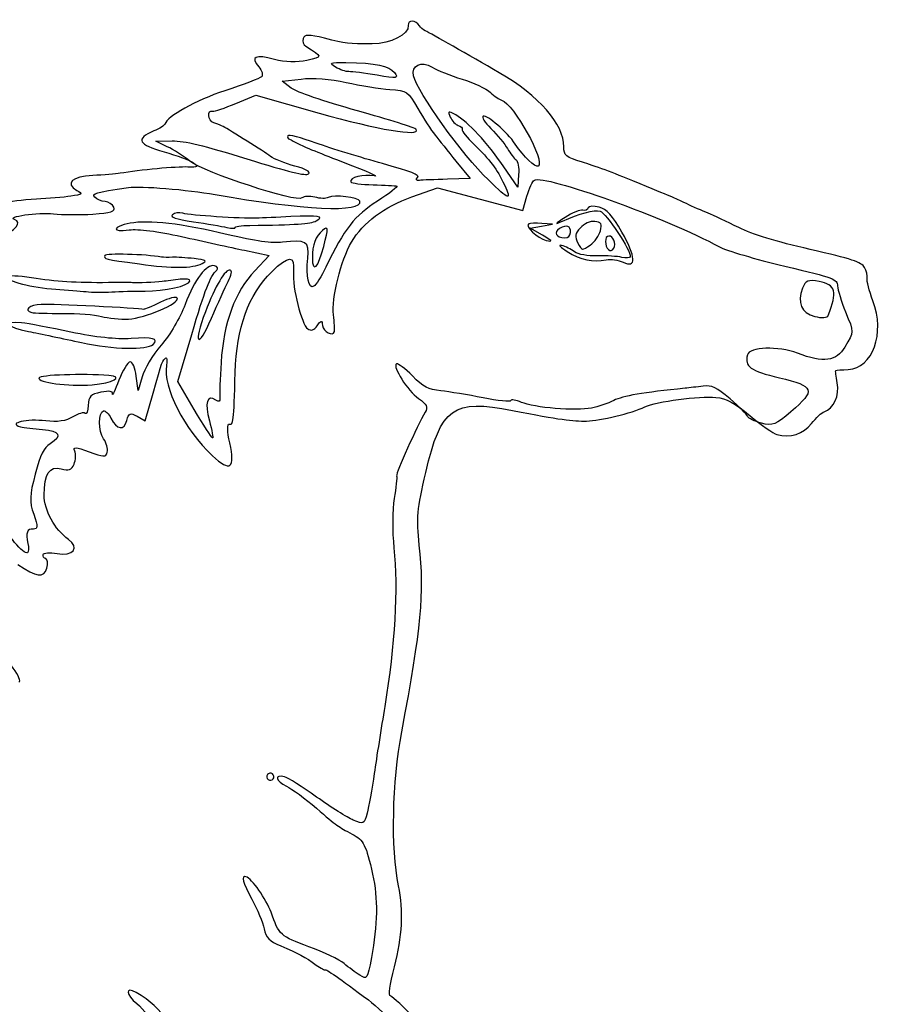
# Model space of a CAD drawing. Extents: x 2 to 1200, y 13 to 424.
# Drawn here: x 1048 to 1074, y 355 to 384 of the extents above; entities that cross this region are included whole.
import ezdxf

# ---------------------------------------------------------------- set-up
doc = ezdxf.new("R2010")
doc.units = 0
doc.layers.add('Calque_1', color=7, linetype='CONTINUOUS')

msp = doc.modelspace()

# ---------------------------------------------------------------- linework, layer by layer
at = {"layer": 'Calque_1', "color": 7}
for points in [[(1057.555585, 382.233912), (1057.555585, 382.233912)], [(1056.247796, 381.612112), (1055.975903, 381.813839), (1056.537215, 381.880878)], [(1054.603908, 381.157906), (1055.194768, 381.407035), (1057.072421, 380.873976)], [(1052.577524, 379.879959), (1052.240805, 380.04277), (1052.728682, 380.049938)], [(1061.115028, 379.453292), (1061.531278, 378.934258), (1060.862468, 378.916675)], [(1062.968579, 379.054679), (1062.944308, 378.682315), (1062.535171, 379.279407)], [(1062.07258, 378.894851), (1062.07258, 378.894851)], [(1059.81246, 378.394787), (1060.56588, 378.664865), (1061.828458, 378.326701), (1063.091007, 377.988531), (1063.215016, 378.412968)], [(1054.346465, 377.492189), (1054.346465, 377.492268)], [(1063.676957, 377.260124), (1063.308939, 377.47089), (1063.640804, 377.530778), (1063.97267, 377.59066), (1063.652714, 377.612588)], [(1065.386913, 377.393186), (1065.386913, 377.393186)], [(1063.676957, 377.260121), (1063.676957, 377.260124)], [(1064.484451, 377.271212), (1064.484762, 377.271212)], [(1054.865161, 376.816564), (1055.59637, 376.663407), (1055.167139, 376.210328)], [(1057.205094, 376.926215), (1057.205094, 376.926215)], [(1065.805844, 376.929063), (1065.805844, 376.929063)], [(1065.556698, 376.535693), (1065.556698, 376.535696)], [(1051.759305, 376.411563), (1051.759305, 376.411586)], [(1054.381827, 375.894366), (1054.381827, 375.894366)], [(1049.286361, 375.664987), (1049.286361, 375.664874)], [(1049.49086, 374.950222), (1049.49086, 374.950234)], [(1072.122231, 374.890631), (1072.122231, 374.890631)], [(1053.378217, 372.10862), (1052.891468, 372.937196), (1053.302355, 374.328766)], [(1050.046301, 374.086126), (1050.046301, 374.086126)], [(1051.834151, 373.073272), (1051.720189, 372.66926), (1051.663801, 373.09631)], [(1050.360781, 372.83999), (1050.360781, 372.83999)], [(1051.690133, 371.907164), (1051.92655, 371.775671), (1052.159525, 372.594116)], [(1055.726814, 361.221658), (1055.726814, 361.221658)]]:
    msp.add_lwpolyline(points, dxfattribs=at)
for points in [[(1059.705328, 383.46279), (1059.732704, 383.201867), (1059.183782, 382.921095), (1058.63929, 382.919292)], [(1060.036065, 383.457286), (1059.936638, 383.629397), (1059.687266, 383.634623), (1059.705328, 383.46279)], [(1060.20695, 383.307356), (1060.142011, 383.340393), (1060.064767, 383.407553), (1060.036065, 383.457286)], [(1057.232046, 383.085207), (1056.772729, 383.201709), (1056.628062, 383.201553), (1056.595381, 383.079704)], [(1062.395809, 382.066021), (1061.490469, 382.590336), (1060.394882, 383.211778), (1060.20695, 383.307356)], [(1056.595381, 383.079704), (1056.572238, 382.993372), (1056.608081, 382.891944), (1056.673105, 382.852052)], [(1058.63929, 382.919292), (1057.925014, 382.917034), (1057.881665, 382.920138), (1057.232046, 383.085207)], [(1055.752016, 382.459035), (1055.181673, 382.611813), (1055.033676, 382.542861), (1055.286236, 382.241857)], [(1056.673105, 382.852052), (1057.18229, 382.538851), (1057.181274, 382.532862), (1056.70398, 382.428169)], [(1056.70398, 382.428169), (1056.428164, 382.367686), (1056.050043, 382.379197), (1055.752016, 382.459035)], [(1057.555585, 382.233912), (1057.346854, 382.360548), (1057.379761, 382.374871), (1057.863179, 382.36783)], [(1057.863179, 382.36783), (1058.768774, 382.354622), (1059.128636, 382.280152), (1059.293736, 382.071674)], [(1059.863458, 381.973955), (1059.789515, 382.290204), (1060.082406, 382.425307), (1060.412323, 382.227128)], [(1055.286236, 382.241857), (1055.383518, 382.12583), (1055.418429, 381.993558), (1055.368928, 381.946957)], [(1057.952587, 382.098172), (1057.862756, 382.094842), (1057.684081, 382.15592), (1057.555585, 382.233912)], [(1058.7817, 381.990877), (1058.41546, 382.053222), (1058.042362, 382.101502), (1057.952587, 382.098172)], [(1059.293736, 382.071674), (1059.433012, 381.895906), (1059.384526, 381.888261), (1058.7817, 381.990877)], [(1060.412323, 382.227128), (1060.558289, 382.139441), (1060.955545, 381.982449), (1061.295058, 381.878253)], [(1064.304676, 379.872734), (1064.304676, 380.545456), (1063.572789, 381.384375), (1062.395809, 382.066021)], [(1055.368928, 381.946957), (1055.319454, 381.900368), (1054.830984, 381.715083), (1054.282485, 381.532994)], [(1056.537215, 381.880878), (1056.869672, 381.920581), (1057.412358, 381.87862), (1057.868118, 381.777965)], [(1057.868118, 381.777965), (1058.291339, 381.684493), (1058.872632, 381.591241), (1059.159878, 381.570744)], [(1062.07258, 378.894851), (1061.29915, 379.643076), (1059.977814, 381.484739), (1059.863458, 381.973955)], [(1061.295058, 381.878253), (1061.634628, 381.774057), (1062.011818, 381.597555), (1062.133314, 381.486032)], [(1054.282485, 381.532994), (1053.421707, 381.247246), (1052.573601, 380.775845), (1052.513093, 380.550177)], [(1058.208619, 380.937561), (1057.189515, 381.222882), (1056.411936, 381.490384), (1056.247796, 381.612112)], [(1059.159878, 381.570744), (1059.679533, 381.533657), (1059.683597, 381.530837), (1059.990373, 381.004002)], [(1062.133314, 381.486032), (1062.254839, 381.374506), (1062.404361, 381.269531), (1062.465603, 381.252755)], [(1053.928296, 380.931482), (1053.974947, 380.919008), (1054.278957, 381.02089), (1054.603908, 381.157906)], [(1062.465603, 381.252755), (1062.821485, 381.155296), (1063.773449, 379.431008), (1063.544397, 379.298798)], [(1053.961457, 380.583127), (1053.775162, 380.64571), (1053.743271, 380.981046), (1053.928296, 380.931482)], [(1057.072421, 380.873976), (1058.796883, 380.384397), (1060.068294, 380.169039), (1059.941831, 380.387925)], [(1059.941831, 380.387925), (1059.91756, 380.430168), (1059.137497, 380.677505), (1058.208619, 380.937561)], [(1059.990373, 381.004002), (1060.159932, 380.712797), (1060.388645, 380.361537), (1060.498712, 380.223432)], [(1061.111952, 380.816677), (1060.880078, 380.945074), (1060.863851, 380.938772), (1060.948461, 380.753075)], [(1062.868362, 379.957855), (1062.623958, 380.31376), (1062.042975, 380.820052), (1061.92097, 380.783431)], [(1052.513093, 380.550177), (1052.502933, 380.512249), (1052.352508, 380.416585), (1052.181792, 380.343472)], [(1054.231939, 380.477305), (1054.192851, 380.498669), (1054.071129, 380.546285), (1053.961457, 380.583127)], [(1060.948461, 380.753075), (1061.000108, 380.639709), (1061.105235, 380.53012), (1061.182028, 380.509543)], [(1062.535171, 379.279407), (1062.045261, 379.99427), (1061.464758, 380.621309), (1061.111952, 380.816677)], [(1061.92097, 380.783431), (1061.860349, 380.765228), (1061.96384, 380.599357), (1062.151066, 380.414846)], [(1052.181792, 380.343472), (1051.631487, 380.107811), (1051.717198, 379.942595), (1052.487185, 379.727765)], [(1055.630463, 379.594054), (1055.449982, 379.725521), (1054.436691, 380.365466), (1054.231939, 380.477305)], [(1056.98084, 379.988439), (1056.531034, 380.149921), (1056.153618, 380.247121), (1056.14216, 380.204441)], [(1061.182028, 380.509543), (1061.258877, 380.488969), (1061.311737, 380.434918), (1061.299574, 380.389438)], [(1061.299574, 380.389438), (1061.287438, 380.343955), (1061.442547, 380.147503), (1061.644449, 379.952874)], [(1062.151066, 380.414846), (1062.338236, 380.230329), (1062.55851, 379.963172), (1062.640552, 379.821155)], [(1052.728682, 380.049938), (1053.090265, 380.055272), (1053.661935, 379.917751), (1054.935914, 379.519019)], [(1056.14216, 380.204441), (1056.130589, 380.161758), (1056.154578, 380.114181), (1056.195387, 380.098709)], [(1056.195387, 380.098709), (1056.235999, 380.083243), (1056.354137, 380.022148), (1056.457797, 379.962946)], [(1056.457797, 379.962946), (1056.561486, 379.903744), (1057.178536, 379.651556), (1057.829059, 379.402529)], [(1058.943272, 379.379644), (1058.313804, 379.552993), (1057.430702, 379.826957), (1056.98084, 379.988439)], [(1060.498712, 380.223432), (1060.60875, 380.085321), (1060.88609, 379.73876), (1061.115028, 379.453292)], [(1061.644449, 379.952874), (1062.12688, 379.487698), (1062.323589, 379.225243), (1062.546234, 378.749687)], [(1063.544397, 379.298798), (1063.465178, 379.253078), (1063.123886, 379.585793), (1062.868362, 379.957855)], [(1052.487185, 379.727765), (1052.866802, 379.621827), (1053.255506, 379.476655), (1053.356429, 379.401996)], [(1053.248507, 379.453879), (1053.064668, 379.598679), (1052.762718, 379.790412), (1052.577524, 379.879959)], [(1062.640552, 379.821155), (1062.722566, 379.679135), (1062.835399, 379.532363), (1062.891307, 379.494994)], [(1064.85865, 379.422392), (1064.359286, 379.57272), (1064.304676, 379.619772), (1064.304676, 379.872734)], [(1053.356429, 379.401996), (1053.516139, 379.283776), (1053.497794, 379.264384), (1053.185572, 379.277973)], [(1056.56332, 378.363996), (1056.407929, 378.217704), (1053.678755, 379.115035), (1053.248507, 379.453879)], [(1054.935914, 379.519019), (1056.163411, 379.134838), (1056.683857, 379.007918), (1056.755485, 379.075309)], [(1056.347533, 379.305814), (1056.06802, 379.380679), (1055.745327, 379.510389), (1055.630463, 379.594054)], [(1057.829059, 379.402529), (1058.479581, 379.153496), (1058.872773, 378.978321), (1058.702819, 379.01324)], [(1059.982753, 378.965502), (1060.060477, 379.03868), (1059.789741, 379.146537), (1058.943272, 379.379644)], [(1062.891307, 379.494994), (1062.947159, 379.457625), (1062.981928, 379.259482), (1062.968579, 379.054679)], [(1066.348586, 378.868971), (1065.831385, 379.081733), (1065.162293, 379.330943), (1064.85865, 379.422392)], [(1051.188511, 379.091661), (1051.061793, 379.069958), (1050.697077, 379.043294), (1050.376021, 379.029375)], [(1053.185572, 379.277973), (1052.859182, 379.292169), (1051.759051, 379.189319), (1051.188511, 379.091661)], [(1056.755485, 379.075309), (1056.82415, 379.139986), (1056.695767, 379.212546), (1056.347533, 379.305814)], [(1058.702819, 379.01324), (1058.393108, 379.076884), (1057.937093, 378.961785), (1058.00858, 378.838011)], [(1050.376021, 379.029375), (1049.76501, 379.002874), (1049.544905, 378.7925), (1049.910242, 378.584545)], [(1058.00858, 378.838011), (1058.029747, 378.801737), (1058.324189, 378.76355), (1058.663364, 378.753147)], [(1060.03567, 378.88282), (1059.935057, 378.872462), (1059.915838, 378.902547), (1059.982753, 378.965502)], [(1060.862468, 378.916675), (1060.494648, 378.907023), (1060.122594, 378.891755), (1060.03567, 378.88282)], [(1062.546234, 378.749687), (1062.772689, 378.266), (1062.699424, 378.288451), (1062.07258, 378.894851)], [(1063.215016, 378.412968), (1063.283201, 378.646396), (1063.381245, 378.861752), (1063.432863, 378.891526)], [(1063.432863, 378.891526), (1063.735829, 379.066394), (1067.359054, 377.761328), (1068.901455, 376.921756)], [(1067.926716, 378.196489), (1067.528641, 378.383919), (1067.566854, 378.367804), (1066.348586, 378.868971)], [(1049.910242, 378.584545), (1050.089453, 378.482547), (1050.071814, 378.464064), (1049.72945, 378.414218)], [(1050.442005, 378.386803), (1050.337498, 378.49775), (1050.432974, 378.5251), (1051.438757, 378.672468)], [(1051.438757, 378.672468), (1051.786399, 378.723395), (1053.182721, 378.61089), (1053.991852, 378.466756)], [(1058.663364, 378.753147), (1059.002567, 378.742761), (1059.319079, 378.724558), (1059.366746, 378.712727)], [(1059.366746, 378.712727), (1059.414386, 378.70093), (1059.156547, 378.501639), (1058.793751, 378.26994)], [(1048.710233, 378.326023), (1047.848044, 378.280814), (1047.358784, 378.168575), (1047.002591, 377.933006)], [(1049.72945, 378.414218), (1049.518263, 378.383461), (1049.057818, 378.344266), (1048.710233, 378.326023)], [(1050.740511, 378.256834), (1050.636654, 378.264285), (1050.502372, 378.322758), (1050.442005, 378.386803)], [(1051.000777, 378.08798), (1050.961463, 378.173415), (1050.844341, 378.249394), (1050.740511, 378.256834)], [(1053.991852, 378.466756), (1056.58333, 378.005162), (1058.376908, 377.92132), (1058.273107, 378.266621)], [(1056.943474, 378.385784), (1056.790594, 378.426726), (1056.619539, 378.416924), (1056.56332, 378.363996)], [(1057.341576, 378.374608), (1057.275508, 378.339813), (1057.096297, 378.344842), (1056.943474, 378.385784)], [(1058.793751, 378.26994), (1058.119465, 377.839323), (1057.815004, 377.449786), (1057.270851, 376.321534)], [(1058.273107, 378.266621), (1058.237237, 378.386173), (1057.521239, 378.469172), (1057.341576, 378.374608)], [(1058.029352, 377.060852), (1058.369119, 377.637065), (1058.985944, 378.098493), (1059.81246, 378.394787)], [(1048.061094, 377.727924), (1047.801195, 377.807471), (1048.764928, 377.94644), (1049.219842, 377.895005)], [(1050.383359, 377.88699), (1050.909252, 377.921847), (1051.055302, 377.969405), (1051.000777, 378.08798)], [(1053.038732, 377.910694), (1052.928157, 377.940316), (1052.791505, 377.921136), (1052.735089, 377.868019)], [(1055.216669, 377.765429), (1054.741914, 377.749568), (1053.274952, 377.847434), (1053.038732, 377.910694)], [(1064.268495, 377.680652), (1064.750728, 377.900475), (1065.204795, 378.019852), (1065.380112, 377.972904)], [(1064.864153, 378.002467), (1064.790916, 378.022081), (1064.557321, 377.925951), (1064.344977, 377.78885)], [(1065.024427, 378.068168), (1065.009752, 378.012418), (1064.937362, 377.982855), (1064.864153, 378.002467)], [(1065.347487, 378.090266), (1065.184729, 378.133856), (1065.039357, 378.123904), (1065.024427, 378.068168)], [(1066.019853, 377.355199), (1065.738562, 377.845173), (1065.568523, 378.031053), (1065.347487, 378.090266)], [(1065.380112, 377.972904), (1065.549248, 377.927593), (1066.309949, 376.782519), (1066.269958, 376.633353)], [(1068.56832, 377.912063), (1068.405252, 377.980205), (1068.114563, 378.108043), (1067.926716, 378.196489)], [(1069.473971, 377.488176), (1069.136461, 377.654558), (1068.731388, 377.843917), (1068.56832, 377.912063)], [(1047.618033, 377.189992), (1048.100492, 377.398478), (1048.309252, 377.651961), (1048.061094, 377.727924)], [(1049.219842, 377.895005), (1049.480897, 377.865488), (1050.004504, 377.861884), (1050.383359, 377.88699)], [(1054.378836, 377.275144), (1052.999051, 377.605558), (1052.04435, 377.717691), (1051.484393, 377.615097)], [(1052.735089, 377.868019), (1052.659622, 377.796953), (1052.822549, 377.742481), (1053.352563, 377.661551)], [(1053.352563, 377.661551), (1053.748605, 377.601091), (1054.195814, 377.524876), (1054.346465, 377.492189)], [(1055.020581, 377.55232), (1056.376743, 377.567023), (1056.816332, 377.596702), (1056.984368, 377.684843)], [(1056.23487, 377.812069), (1055.855817, 377.792454), (1055.397601, 377.771468), (1055.216669, 377.765429)], [(1056.984368, 377.684843), (1057.246044, 377.822121), (1057.055177, 377.854515), (1056.23487, 377.812069)], [(1063.652714, 377.612588), (1063.476805, 377.624667), (1063.303859, 377.617809), (1063.268469, 377.597376)], [(1064.344977, 377.78885), (1064.032868, 377.587284), (1064.01822, 377.566578), (1064.268495, 377.680652)], [(1065.219386, 377.670435), (1065.090552, 377.685845), (1064.898838, 377.600698), (1064.793372, 377.481191)], [(1065.386913, 377.393186), (1065.440423, 377.592929), (1065.407233, 377.647959), (1065.219386, 377.670435)], [(1051.484393, 377.615097), (1050.944135, 377.516125), (1050.918932, 377.343207), (1051.455521, 377.417465)], [(1051.455521, 377.417465), (1051.718637, 377.453875), (1052.305292, 377.380269), (1053.006304, 377.222879)], [(1054.346465, 377.492268), (1054.497115, 377.459584), (1054.60546, 377.458597), (1054.587285, 377.490011)], [(1054.587285, 377.490011), (1054.569223, 377.521498), (1054.764069, 377.54954), (1055.020581, 377.55232)], [(1057.172412, 377.403058), (1056.966249, 377.237236), (1056.870745, 376.978435), (1056.870801, 376.585655)], [(1057.205094, 376.926215), (1057.348124, 377.491425), (1057.344652, 377.541629), (1057.172412, 377.403058)], [(1063.268469, 377.597376), (1063.144855, 377.526059), (1063.522553, 377.166909), (1063.782649, 377.108373)], [(1064.25698, 377.499036), (1064.016724, 377.388625), (1064.011814, 377.253048), (1064.245409, 377.190384)], [(1064.484762, 377.271212), (1064.54115, 377.481572), (1064.439719, 377.58302), (1064.25698, 377.499036)], [(1064.793372, 377.481191), (1064.632674, 377.29911), (1064.621019, 377.226043), (1064.721546, 377.030138)], [(1065.080815, 376.970163), (1065.212387, 377.065757), (1065.35014, 377.256119), (1065.386913, 377.393186)], [(1066.053635, 376.463794), (1066.455322, 376.269512), (1066.442029, 376.619818), (1066.019853, 377.355199)], [(1071.585134, 376.841602), (1070.581891, 377.070504), (1069.885084, 377.285496), (1069.473971, 377.488176)], [(1053.006304, 377.222879), (1053.626516, 377.083645), (1054.462966, 376.900804), (1054.865161, 376.816564)], [(1055.989873, 377.052953), (1055.696446, 377.013272), (1055.168183, 377.086122), (1054.378836, 377.275144)], [(1056.736266, 376.580894), (1056.787828, 377.078449), (1056.680471, 377.146326), (1055.989873, 377.052953)], [(1057.494033, 374.908264), (1057.42994, 375.383436), (1057.714194, 376.526374), (1058.029352, 377.060852)], [(1063.782649, 377.108373), (1063.989829, 377.06175), (1063.967646, 377.093613), (1063.676957, 377.260121)], [(1064.245409, 377.190384), (1064.356972, 377.160511), (1064.464498, 377.196875), (1064.484451, 377.271212)], [(1065.592907, 377.225337), (1065.487159, 377.164298), (1065.540753, 376.843533), (1065.662136, 376.811021)], [(1065.805844, 376.929063), (1065.849109, 377.090483), (1065.705514, 377.290313), (1065.592907, 377.225337)], [(1056.870801, 376.585655), (1056.870801, 376.119238), (1057.046061, 376.297808), (1057.205094, 376.926215)], [(1064.2381, 376.959176), (1064.126452, 376.988646), (1064.202737, 376.908238), (1064.407546, 376.780414)], [(1064.622317, 376.770753), (1064.522636, 376.844876), (1064.349718, 376.929667), (1064.2381, 376.959176)], [(1064.407546, 376.780414), (1064.804576, 376.532606), (1065.15312, 376.458384), (1065.556698, 376.535693)], [(1065.296574, 376.65093), (1065.008764, 376.642209), (1064.728094, 376.692089), (1064.622317, 376.770753)], [(1064.721546, 377.030138), (1064.837991, 376.803096), (1064.84832, 376.801366), (1065.080815, 376.970163)], [(1065.662136, 376.811021), (1065.719653, 376.795611), (1065.784339, 376.848734), (1065.805844, 376.929063)], [(1068.901455, 376.921756), (1069.110074, 376.808187), (1069.979572, 376.549325), (1070.833548, 376.346508)], [(1073.194111, 376.308578), (1073.103377, 376.465708), (1072.817966, 376.560303), (1071.585134, 376.841602)], [(1050.737125, 376.663057), (1050.708536, 376.556716), (1050.690897, 376.561073), (1051.759305, 376.411563)], [(1052.409009, 376.616189), (1051.94656, 376.697562), (1050.7553, 376.730954), (1050.737125, 376.663057)], [(1052.732774, 376.60775), (1052.611786, 376.60236), (1052.466131, 376.606057), (1052.409009, 376.616189)], [(1053.374266, 376.568987), (1053.14242, 376.595685), (1052.853791, 376.613135), (1052.732774, 376.60775)], [(1053.607607, 376.42581), (1053.767091, 376.506009), (1053.731502, 376.52783), (1053.374266, 376.568987)], [(1055.671131, 376.180392), (1056.171765, 376.674346), (1056.351738, 376.675481), (1056.312904, 376.184428)], [(1056.913248, 375.75166), (1056.759775, 375.66311), (1056.679906, 376.037371), (1056.736266, 376.580894)], [(1066.018103, 376.605865), (1065.892458, 376.638868), (1065.56779, 376.659151), (1065.296574, 376.65093)], [(1065.556698, 376.535696), (1065.693943, 376.561999), (1065.917548, 376.529628), (1066.053635, 376.463794)], [(1066.269958, 376.633353), (1066.256976, 376.585237), (1066.143749, 376.572873), (1066.018103, 376.605865)], [(1051.759305, 376.411586), (1052.731758, 376.275504), (1053.317624, 376.280014), (1053.607607, 376.42581)], [(1053.978475, 376.355435), (1053.739546, 376.419418), (1053.392723, 375.96622), (1053.10765, 375.217605)], [(1053.302355, 374.328766), (1053.694475, 375.656571), (1053.844786, 376.041581), (1054.044459, 376.229536)], [(1054.44211, 376.231288), (1054.298543, 376.269747), (1053.999162, 375.766186), (1053.70836, 374.99702)], [(1054.044459, 376.229536), (1054.093622, 376.275874), (1054.063932, 376.332521), (1053.978475, 376.355435)], [(1055.167139, 376.210328), (1054.583334, 375.594095), (1054.243708, 374.66973), (1054.171176, 373.499403)], [(1054.381827, 375.894366), (1054.480774, 376.083695), (1054.504199, 376.214654), (1054.44211, 376.231288)], [(1054.588386, 373.204717), (1054.625498, 374.519283), (1054.982763, 375.501162), (1055.671131, 376.180392)], [(1056.312904, 376.184428), (1056.275228, 375.708223), (1056.544552, 374.627843), (1056.735504, 374.489181)], [(1057.270851, 376.321534), (1057.137247, 376.044528), (1056.976352, 375.788081), (1056.913248, 375.75166)], [(1070.833548, 376.346508), (1072.310107, 375.995842), (1072.386786, 375.967103), (1072.396184, 375.760643)], [(1073.271835, 375.98777), (1073.291026, 376.059864), (1073.254902, 376.203608), (1073.194111, 376.308578)], [(1047.849568, 376.026751), (1047.817112, 375.905739), (1048.594832, 375.709931), (1049.286361, 375.664987)], [(1048.565312, 376.002649), (1048.184538, 376.063959), (1047.862409, 376.074807), (1047.849568, 376.026751)], [(1050.84468, 375.8597), (1049.872509, 375.848609), (1049.298525, 375.884592), (1048.565312, 376.002649)], [(1052.432688, 375.893717), (1052.186336, 375.862985), (1051.723012, 375.844082), (1051.550574, 375.857725)], [(1051.922373, 375.611525), (1052.50965, 375.607236), (1053.212863, 375.763519), (1053.251301, 375.906829)], [(1052.966398, 375.958882), (1052.796557, 375.938477), (1052.556386, 375.909143), (1052.432688, 375.893717)], [(1053.251301, 375.906829), (1053.264284, 375.955873), (1053.136268, 375.979298), (1052.966398, 375.958882)], [(1053.886386, 374.806896), (1054.069887, 375.234663), (1054.292842, 375.724025), (1054.381827, 375.894366)], [(1071.851383, 375.892689), (1071.523074, 375.952004), (1071.454691, 375.924448), (1071.364493, 375.69644)], [(1072.122231, 374.890631), (1072.39943, 375.585047), (1072.340135, 375.804382), (1071.851383, 375.892689)], [(1073.442721, 375.3208), (1073.329409, 375.61704), (1073.252503, 375.91569), (1073.271835, 375.98777)], [(1049.286361, 375.664874), (1049.602874, 375.6443), (1050.004306, 375.611754), (1050.178409, 375.592532)], [(1050.178409, 375.592532), (1050.352597, 375.573313), (1050.694199, 375.570603), (1050.937559, 375.586549)], [(1051.550574, 375.857725), (1051.490404, 375.862466), (1051.172763, 375.863341), (1050.84468, 375.8597)], [(1050.937559, 375.586549), (1051.180919, 375.602494), (1051.624064, 375.613727), (1051.922373, 375.611525)], [(1071.364493, 375.69644), (1071.193748, 375.265007), (1071.320269, 374.969628), (1071.721927, 374.862056)], [(1072.396184, 375.760643), (1072.401547, 375.641235), (1072.507549, 375.296935), (1072.631558, 374.995533)], [(1051.43348, 374.782969), (1051.914104, 374.802245), (1052.960866, 375.253591), (1052.875918, 375.404953)], [(1052.875918, 375.404953), (1052.846905, 375.456588), (1052.622087, 375.399534), (1052.376271, 375.278196)], [(1072.712922, 373.292878), (1073.434565, 373.328748), (1073.808029, 374.365687), (1073.442721, 375.3208)], [(1048.854759, 375.215531), (1048.503646, 375.199783), (1048.322855, 375.045803), (1048.575923, 374.978021)], [(1051.883765, 375.069746), (1051.754056, 375.104488), (1049.161337, 375.229275), (1048.854759, 375.215531)], [(1052.376271, 375.278196), (1052.130428, 375.156837), (1051.908798, 375.063035), (1051.883765, 375.069746)], [(1053.10765, 375.217605), (1052.948195, 374.798762), (1052.677148, 374.336397), (1052.398793, 374.008373)], [(1053.70836, 374.99702), (1053.341415, 374.026278), (1053.485489, 373.872371), (1053.886386, 374.806896)], [(1048.2742, 374.671432), (1047.695644, 374.730515), (1047.846576, 374.539575), (1048.477089, 374.414796)], [(1048.575923, 374.978021), (1048.646761, 374.959056), (1049.058467, 374.946545), (1049.49086, 374.950222)], [(1049.49086, 374.950234), (1049.923252, 374.953903), (1050.437997, 374.913813), (1050.634763, 374.861111)], [(1050.634763, 374.861111), (1050.831528, 374.808406), (1051.190966, 374.773241), (1051.43348, 374.782969)], [(1057.012674, 374.584352), (1057.131631, 374.752272), (1057.154096, 374.753714), (1057.170888, 374.594484)], [(1057.524738, 374.414677), (1057.538003, 374.463615), (1057.521916, 374.685729), (1057.494033, 374.908264)], [(1071.721927, 374.862056), (1071.927329, 374.807028), (1072.093586, 374.818893), (1072.122231, 374.890631)], [(1072.631558, 374.995533), (1072.885868, 374.377356), (1072.886574, 374.417931), (1072.613213, 373.954201)], [(1049.733204, 374.398088), (1049.119822, 374.529119), (1048.46326, 374.652122), (1048.2742, 374.671432)], [(1048.477089, 374.414796), (1048.803451, 374.350207), (1049.509627, 374.202302), (1050.046301, 374.086126)], [(1056.735504, 374.489181), (1056.824235, 374.424778), (1056.923887, 374.459006), (1057.012674, 374.584352)], [(1057.170888, 374.594484), (1057.191208, 374.403566), (1057.482095, 374.255611), (1057.524738, 374.414677)], [(1051.50951, 374.207103), (1051.077005, 374.176191), (1050.462805, 374.242231), (1049.733204, 374.398088)], [(1052.162516, 374.034778), (1052.341389, 374.203211), (1052.152638, 374.253052), (1051.50951, 374.207103)], [(1050.046301, 374.086126), (1050.979751, 373.884077), (1051.976729, 373.859882), (1052.162516, 374.034778)], [(1052.398793, 374.008373), (1052.148885, 373.713858), (1051.89734, 373.297315), (1051.834151, 373.073272)], [(1071.211472, 373.772306), (1070.639549, 373.990534), (1069.790737, 373.961948), (1069.730116, 373.722415)], [(1072.613213, 373.954201), (1072.361245, 373.527021), (1071.982983, 373.477937), (1071.211472, 373.772306)], [(1052.159525, 372.594116), (1052.426281, 373.531294), (1052.443073, 373.577392), (1052.536545, 373.63135)], [(1052.536545, 373.63135), (1052.57442, 373.653222), (1052.5841, 373.553378), (1052.558276, 373.409487)], [(1069.730116, 373.722415), (1069.642486, 373.375992), (1069.811396, 373.255416), (1070.677282, 373.04645)], [(1051.483179, 373.516474), (1051.414825, 373.512692), (1051.26584, 373.269445), (1051.152104, 372.97594)], [(1051.663801, 373.09631), (1051.632785, 373.33119), (1051.551533, 373.520264), (1051.483179, 373.516474)], [(1052.558276, 373.409487), (1052.444823, 372.783357), (1053.090548, 371.514884), (1053.916781, 370.740948)], [(1054.171176, 373.499403), (1054.141374, 373.018979), (1054.125061, 372.549626), (1054.134826, 372.456391)], [(1059.359324, 373.456194), (1059.22747, 373.380096), (1059.685799, 372.659907), (1060.009705, 372.434183)], [(1059.828857, 373.103036), (1059.612929, 373.321699), (1059.401657, 373.480621), (1059.359324, 373.456194)], [(1072.387153, 372.894349), (1072.348178, 373.089356), (1072.328479, 373.254476), (1072.345808, 373.262009)], [(1072.345808, 373.262009), (1072.363306, 373.269487), (1072.529139, 373.283768), (1072.712922, 373.292878)], [(1048.788521, 373.042716), (1048.750929, 372.902339), (1049.634736, 372.788378), (1050.360781, 372.83999)], [(1050.853316, 373.115956), (1050.08632, 373.173854), (1048.811579, 373.128627), (1048.788521, 373.042716)], [(1050.360781, 372.83999), (1050.968801, 372.883204), (1051.321184, 373.080638), (1050.853316, 373.115956)], [(1051.152104, 372.97594), (1051.038312, 372.682431), (1050.95215, 372.497799), (1050.960616, 372.565645)], [(1054.411291, 371.676964), (1054.53688, 371.643326), (1054.546673, 371.728063), (1054.588386, 373.204717)], [(1060.669174, 372.658468), (1060.295822, 372.697654), (1060.156291, 372.77147), (1059.828857, 373.103036)], [(1070.677282, 373.04645), (1071.725766, 372.793427), (1071.762454, 372.685225), (1071.018686, 372.040009)], [(1050.960616, 372.565645), (1050.971623, 372.653235), (1050.87262, 372.667962), (1050.619579, 372.616431)], [(1067.888672, 372.737586), (1066.651382, 372.612525), (1066.045535, 372.508328), (1065.78098, 372.375091)], [(1068.421903, 372.797462), (1068.251497, 372.776945), (1068.011495, 372.750007), (1067.888672, 372.737586)], [(1069.219548, 372.420707), (1068.808068, 372.769971), (1068.683269, 372.828919), (1068.421903, 372.797462)], [(1071.999098, 372.041067), (1072.278526, 372.124972), (1072.461604, 372.52901), (1072.387153, 372.894349)], [(1050.619579, 372.616431), (1050.310743, 372.553566), (1050.26048, 372.502131), (1050.243038, 372.231364)], [(1054.015249, 372.386623), (1053.762095, 372.570448), (1053.679348, 372.305289), (1053.824777, 371.776419)], [(1054.134826, 372.456391), (1054.147244, 372.338301), (1054.110837, 372.317134), (1054.015249, 372.386623)], [(1060.009705, 372.434183), (1060.25538, 372.262981), (1060.295229, 372.180671), (1060.205737, 372.029104)], [(1060.222388, 370.246312), (1060.669879, 372.167477), (1061.032591, 372.424943), (1062.788832, 372.08241)], [(1061.916483, 372.452544), (1061.476696, 372.539957), (1060.915384, 372.632622), (1060.669174, 372.658468)], [(1062.736536, 372.369695), (1062.72553, 372.327847), (1062.356298, 372.365123), (1061.916483, 372.452544)], [(1063.049097, 372.319711), (1062.8884, 372.38905), (1062.747769, 372.411538), (1062.736536, 372.369695)], [(1066.700799, 372.186036), (1067.04463, 372.348334), (1068.305119, 372.516914), (1068.801492, 372.465504)], [(1068.801492, 372.465504), (1069.12125, 372.432374), (1069.33588, 372.317622), (1069.81021, 371.922006)], [(1069.738357, 371.903405), (1069.721423, 371.960196), (1069.487856, 372.192982), (1069.219548, 372.420707)], [(1050.243038, 372.231364), (1050.232032, 372.059488), (1050.190884, 371.952785), (1050.151824, 371.994255)], [(1050.694453, 372.070582), (1050.746297, 372.086132), (1050.846119, 371.986864), (1050.916336, 371.849969)], [(1053.916979, 371.266119), (1053.88839, 371.273767), (1053.645961, 371.652899), (1053.378217, 372.10862)], [(1065.122471, 372.148453), (1064.666767, 372.057862), (1063.416607, 372.161125), (1063.049097, 372.319711)], [(1064.977719, 371.767114), (1065.384627, 371.77702), (1066.308284, 372.000752), (1066.700799, 372.186036)], [(1065.78098, 372.375091), (1065.608204, 372.288094), (1065.311899, 372.186107), (1065.122471, 372.148453)], [(1048.988702, 371.77104), (1048.441557, 371.839831), (1047.843528, 371.703563), (1048.238837, 371.600177)], [(1049.788294, 371.888464), (1049.595, 371.768709), (1049.323897, 371.728896), (1048.988702, 371.77104)], [(1050.151824, 371.994255), (1050.112736, 372.035722), (1049.94916, 371.988131), (1049.788294, 371.888464)], [(1050.700097, 371.24128), (1050.537565, 371.474568), (1050.533953, 372.022339), (1050.694453, 372.070582)], [(1050.916336, 371.849969), (1051.093092, 371.505412), (1051.302726, 371.475618), (1051.38522, 371.783333)], [(1051.38522, 371.783333), (1051.444656, 372.005067), (1051.48476, 372.021357), (1051.690133, 371.907164)], [(1060.205737, 372.029104), (1059.964775, 371.620991), (1059.338806, 370.222026), (1059.362259, 370.144)], [(1062.788832, 372.08241), (1064.195682, 371.808034), (1064.562966, 371.757033), (1064.977719, 371.767114)], [(1070.144672, 371.703772), (1069.938255, 371.756779), (1069.755431, 371.846613), (1069.738357, 371.903405)], [(1069.81021, 371.922006), (1070.141652, 371.645558), (1070.496575, 371.396762), (1070.601759, 371.368585)], [(1071.018686, 372.040009), (1070.57063, 371.651352), (1070.481843, 371.617189), (1070.144672, 371.703772)], [(1071.62648, 371.689393), (1071.759463, 371.86152), (1071.928316, 372.01981), (1071.999098, 372.041067)], [(1048.238837, 371.600177), (1048.350512, 371.570908), (1048.644165, 371.532748), (1048.891391, 371.51527)], [(1048.891391, 371.51527), (1049.407858, 371.478751), (1049.489082, 371.327076), (1049.116774, 371.094274)], [(1053.824777, 371.776419), (1053.904053, 371.488101), (1053.94554, 371.258468), (1053.916979, 371.266119)], [(1054.428224, 371.122456), (1054.354818, 371.450684), (1054.347311, 371.694081), (1054.411291, 371.676964)], [(1070.601759, 371.368585), (1071.001019, 371.261629), (1071.389272, 371.382245), (1071.62648, 371.689393)], [(1050.807962, 370.845509), (1050.833645, 370.941225), (1050.78482, 371.119318), (1050.700097, 371.24128)], [(1049.116774, 371.094274), (1048.930648, 370.977911), (1048.834411, 370.781411), (1048.678257, 370.19876)], [(1049.847278, 370.879686), (1049.787786, 371.009054), (1049.870138, 371.004428), (1050.267338, 370.856008)], [(1053.916781, 370.740948), (1054.441828, 370.249125), (1054.597558, 370.365325), (1054.428224, 371.122456)], [(1049.825265, 370.494083), (1049.877927, 370.617702), (1049.887749, 370.791224), (1049.847278, 370.879686)], [(1050.267338, 370.856008), (1050.68672, 370.699352), (1050.768367, 370.697766), (1050.807962, 370.845509)], [(1048.940865, 369.579692), (1048.938043, 370.206278), (1049.099671, 370.448242), (1049.44847, 370.34917)], [(1049.44847, 370.34917), (1049.666599, 370.287197), (1049.750956, 370.319636), (1049.825265, 370.494083)], [(1048.678257, 370.19876), (1048.509065, 369.567627), (1048.502122, 369.38386), (1048.633299, 369.00916)], [(1059.362259, 370.144), (1059.375806, 370.098645), (1059.342221, 369.796737), (1059.28764, 369.473093)], [(1060.031098, 368.099326), (1059.944992, 368.890367), (1059.969827, 369.162011), (1060.222388, 370.246312)], [(1049.65675, 368.268098), (1049.250434, 368.561211), (1048.941429, 369.127329), (1048.940865, 369.579692)], [(1059.28764, 369.473093), (1059.233001, 369.149449), (1059.229982, 368.492817), (1059.280866, 368.013909)], [(1048.449939, 367.874477), (1048.339873, 367.810977), (1047.84652, 368.389662), (1047.533282, 368.949605)], [(1048.633299, 369.00916), (1048.759452, 368.648736), (1048.757985, 368.567589), (1048.625397, 368.57452)], [(1048.625397, 368.57452), (1048.432865, 368.584596), (1048.388443, 368.467716), (1048.463204, 368.147778)], [(1048.463204, 368.147778), (1048.493317, 368.019025), (1048.487475, 367.896041), (1048.449939, 367.874477)], [(1049.323474, 367.845789), (1049.792555, 367.760933), (1049.998323, 368.021689), (1049.65675, 368.268098)], [(1059.280866, 368.013909), (1059.408459, 366.814772), (1059.312221, 365.143457), (1059.01109, 363.329426)], [(1059.513502, 362.580007), (1060.097166, 365.674489), (1060.188944, 366.649412), (1060.031098, 368.099326)], [(1048.985992, 367.69833), (1048.930225, 367.71326), (1048.896076, 367.768347), (1048.910131, 367.820727)], [(1048.910131, 367.820727), (1048.924242, 367.873108), (1049.11017, 367.884394), (1049.323474, 367.845789)], [(1048.16227, 367.527259), (1048.704391, 367.152654), (1048.940329, 367.122518), (1049.019464, 367.417782)], [(1049.019464, 367.417782), (1049.056858, 367.557146), (1049.042042, 367.683395), (1048.985992, 367.69833)], [(1048.197125, 364.044456), (1048.311312, 364.110349), (1047.964094, 364.603758), (1047.156966, 365.522603)], [(1059.01109, 363.329426), (1058.906668, 362.700169), (1058.766911, 361.808779), (1058.700617, 361.348551)], [(1059.420369, 358.022562), (1059.190047, 359.161749), (1059.229107, 361.071863), (1059.513502, 362.580007)], [(1055.652561, 361.350173), (1055.596794, 361.365103), (1055.538938, 361.331716), (1055.524009, 361.275971)], [(1055.726814, 361.221658), (1055.741771, 361.277402), (1055.708469, 361.335233), (1055.652561, 361.350173)], [(1056.042846, 361.245661), (1055.738582, 361.327152), (1055.783173, 361.130757), (1056.10502, 360.971674)], [(1058.700617, 361.348551), (1058.634295, 360.888322), (1058.538904, 360.358563), (1058.48864, 360.171314)], [(1055.524009, 361.275971), (1055.509051, 361.220227), (1055.542353, 361.162394), (1055.598233, 361.147459)], [(1055.598233, 361.147459), (1055.654028, 361.132529), (1055.711884, 361.165916), (1055.726814, 361.221658)], [(1056.996898, 360.649263), (1056.575089, 360.949706), (1056.145772, 361.218088), (1056.042846, 361.245661)], [(1056.10502, 360.971674), (1056.268313, 360.890958), (1056.666416, 360.597252), (1056.989673, 360.318998)], [(1058.080519, 359.966923), (1057.906331, 360.041771), (1057.418708, 360.348824), (1056.996898, 360.649263)], [(1056.989673, 360.318998), (1057.615896, 359.779906), (1057.61378, 359.781461), (1058.050744, 359.551701)], [(1058.48864, 360.171314), (1058.401067, 359.844972), (1058.384077, 359.836489), (1058.080519, 359.966923)], [(1058.050744, 359.551701), (1058.385855, 359.375464), (1058.460277, 359.228672), (1058.651172, 358.367276)], [(1054.907522, 358.290729), (1054.756872, 358.331087), (1054.808801, 358.133822), (1055.08298, 357.624586)], [(1055.647932, 357.240981), (1055.511732, 357.627346), (1055.075586, 358.245718), (1054.907522, 358.290729)], [(1058.651172, 358.367276), (1058.81074, 357.647124), (1058.799649, 356.875402), (1058.615753, 355.902023)], [(1059.296332, 355.633043), (1059.531677, 356.519257), (1059.570285, 357.28122), (1059.420369, 358.022562)], [(1055.08298, 357.624586), (1055.240404, 357.332159), (1055.402427, 356.94121), (1055.443011, 356.755819)], [(1056.769427, 356.224194), (1055.929788, 356.529434), (1055.884209, 356.570754), (1055.647932, 357.240981)], [(1055.443011, 356.755819), (1055.502306, 356.484905), (1055.599277, 356.384643), (1055.9369, 356.245027)], [(1055.9369, 356.245027), (1056.449585, 356.033067), (1056.661788, 355.919247), (1056.986287, 355.682237)], [(1057.81063, 355.724505), (1057.676094, 355.840064), (1057.207521, 356.064919), (1056.769427, 356.224194)], [(1058.615753, 355.902023), (1058.493269, 355.25349), (1058.489289, 355.24742), (1058.273559, 355.380138)], [(1056.986287, 355.682237), (1057.123757, 355.581842), (1057.240992, 355.517444), (1057.246834, 355.539136)], [(1057.246834, 355.539136), (1057.256994, 355.577095), (1057.668164, 355.291511), (1058.529478, 354.648242)], [(1058.273559, 355.380138), (1058.153501, 355.453984), (1057.945165, 355.608961), (1057.81063, 355.724505)], [(1059.187733, 354.758814), (1059.110827, 354.779727), (1059.147544, 355.072676), (1059.296332, 355.633043)], [(1051.661233, 354.870185), (1051.332049, 355.064263), (1051.348249, 354.799948), (1051.681553, 354.540264)], [(1053.098478, 352.311535), (1052.758852, 353.925934), (1052.509254, 354.370239), (1051.661233, 354.870185)], [(1058.529478, 354.648242), (1058.753619, 354.480876), (1059.150959, 354.10521), (1059.412466, 353.813443)], [(1059.937936, 354.060424), (1059.589617, 354.426441), (1059.251656, 354.741697), (1059.187733, 354.758814)], [(1051.681553, 354.540264), (1052.108301, 354.207707), (1052.55853, 353.318005), (1052.732323, 352.463947)]]:
    msp.add_open_spline(points, degree=3, dxfattribs=at)

doc.saveas('drawing.dxf')
